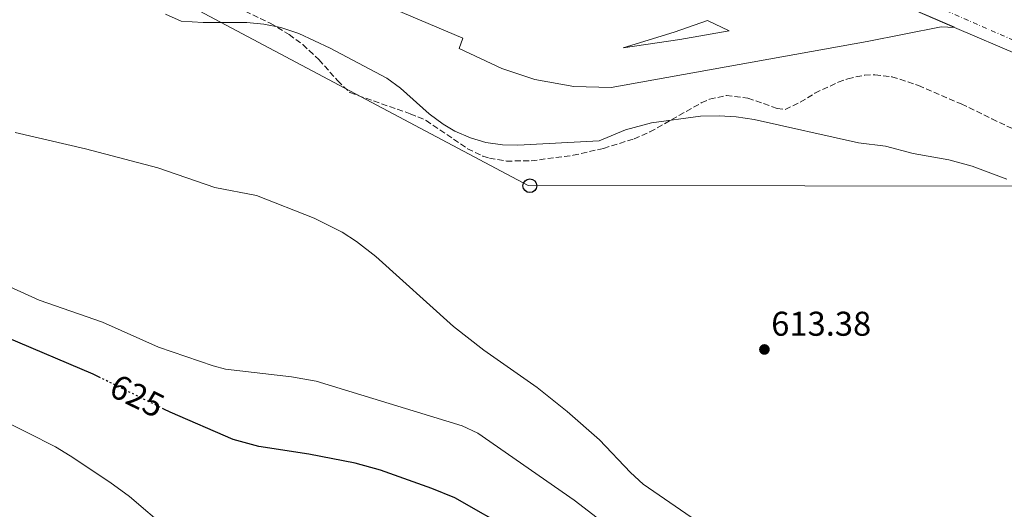
# Model space of a CAD drawing. Units: metres. Extents: x 589998 to 593426, y 4759097 to 4761456.
# Drawn here: x 590996 to 591283, y 4761006 to 4761149 of the extents above; entities that cross this region are included whole.
import ezdxf
from ezdxf.enums import TextEntityAlignment as Align

# ---------------------------------------------------------------- set-up
doc = ezdxf.new("R2010")
doc.units = ezdxf.units.M
doc.header["$MEASUREMENT"] = 0
for name, pattern in [('DGN Style 3', [2.435891, 1.739922, -0.695969]), ('DGN Style 4', [2.785615, 1.391938, -0.695969, 0.00174, -0.695969]), ('DGN Style 5', [1.217945, 0.521977, -0.695969])]:
    doc.linetypes.add(name, pattern=pattern)
for name, color, linetype, lineweight in [('Carretera', 9, 'Continuous', 0), ('Cota de curva de nivel directora', 7, 'Continuous', 0), ('Cota de punto acotado terreno', 7, 'Continuous', 0), ('Curva de nivel directora', 30, 'Continuous', 30), ('Curva de nivel directora no vista', 30, 'DGN Style 5', 30), ('Curva de nivel intermedia', 30, 'Continuous', 0), ('Eje de carretera', 7, 'DGN Style 4', 0), ('Línea de asfalto', 7, 'Continuous', 13), ('Línea de bordillo', 7, 'Continuous', 13), ('Línea de pavimento', 1, 'Continuous', 0), ('Línea telefónica', 7, 'Continuous', 0), ('Nave industrial', 1, 'Continuous', 13), ('Poste telefónico', 7, 'Continuous', 0), ('Punto acotado terreno (símbolo)', 7, 'Continuous', 0), ('Zona arbolada', 92, 'DGN Style 3', 0)]:
    doc.layers.add(name, color=color, linetype=linetype, lineweight=lineweight)
doc.styles.add('Style-Arial', font='arial.ttf')

# ---------------------------------------------------------------- blocks, each defined once
blk = doc.blocks.new('5PATER')
at = {"layer": 'Punto acotado terreno (símbolo)', "linetype": 'Continuous', "lineweight": 0}
h = blk.add_hatch(color=51, dxfattribs=at)
edge = h.paths.add_edge_path()
edge.add_ellipse((0, 0), major_axis=(-0.11, -0.111), ratio=0.999422, start_angle=0, end_angle=360)
blk = doc.blocks.new('5PTT')
at = {"layer": 'Nave industrial', "color": 7, "linetype": 'Continuous', "lineweight": 30}
blk.add_circle((0, 0), 0.2, dxfattribs=at)

msp = doc.modelspace()

# ---------------------------------------------------------------- linework, layer by layer
at = {"layer": 'Carretera', "color": 9, "linetype": 'Continuous', "lineweight": 0}
msp.add_polyline3d([(591288.09, 4761138.57, 607.58), (591268.9, 4761146.81, 607.53), (591251.39, 4761154.34, 607.49), (591248.81, 4761155.45, 607.48), (591197.37, 4761177.05, 607.26), (591135.73, 4761204.09, 606.16), (591116.29, 4761213.37, 605.72), (591097.17, 4761222.97, 605.62), (591087.17, 4761228.73, 605.52), (591068.41, 4761241.53, 605.16), (591062.56, 4761245.58, 605.19), (591051.69, 4761253.13, 605.24), (591028.4, 4761273.07, 605.01), (591024.97, 4761276.01, 604.98), (591005.01, 4761294.97, 605.1), (590983.57, 4761316.97, 604.4)], dxfattribs=at)
at = {"layer": 'Curva de nivel directora', "color": 30, "linetype": 'Continuous', "lineweight": 30, "elevation": 625, "flags": 128}
for points in [[(591020.01, 4761044.7), (591017.85, 4761045.77), (590992.69, 4761056.49)], [(591140.61, 4760999.85), (591123.21, 4761009.72), (591116.57, 4761012.49), (591101.57, 4761017.85), (591094.17, 4761019.85), (591080.65, 4761022.49), (591066.13, 4761024.73), (591058.65, 4761026.73), (591040.29, 4761034.68), (591038.46, 4761035.59)]]:
    msp.add_lwpolyline(points, dxfattribs=at)
at = {"layer": 'Curva de nivel directora no vista', "color": 30, "linetype": 'DGN Style 5', "lineweight": 30, "elevation": 625, "flags": 128}
msp.add_lwpolyline([(591038.46, 4761035.59), (591020.01, 4761044.7)], dxfattribs=at)
at = {"layer": 'Curva de nivel intermedia', "color": 30, "linetype": 'Continuous', "lineweight": 0, "flags": 128}
for points, elevation in [([(591284.17, 4761102.57), (591274.01, 4761106.39), (591267.25, 4761108.25), (591256.89, 4761110.09), (591248.77, 4761112.17), (591240.93, 4761113.13), (591210.53, 4761119.93), (591205.25, 4761120.73), (591200.26, 4761121.04), (591194.89, 4761120.89), (591180.57, 4761118.97), (591173.01, 4761116.97), (591165.37, 4761113.77), (591141.57, 4761112.51), (591137.17, 4761112.57), (591132.24, 4761113.29), (591127.85, 4761114.65), (591123.21, 4761116.57), (591119.81, 4761118.57), (591115.8, 4761121.58), (591107.45, 4761129.05), (591103.4, 4761131.99), (591086.93, 4761140.73), (591077.74, 4761145.04), (591072.57, 4761146.73), (591067.57, 4761147.77), (591062.58, 4761148.18), (591049.89, 4761148.25), (591043.45, 4761148.65), (591038.88, 4761150.67)], 610), ([(591193.72, 4761003.08), (591178.17, 4761013.77), (591174.44, 4761017.09), (591165.45, 4761026.65), (591155.96, 4761034.93), (591147.29, 4761041.85), (591131.68, 4761052.78), (591122.85, 4761059.65), (591100.21, 4761080.09), (591094.57, 4761084.41), (591090.38, 4761087.14), (591082.25, 4761091.21), (591065.41, 4761097.85), (591053.29, 4761100.17), (591036.65, 4761105.93), (591015.61, 4761111.45), (590995.13, 4761116.17)], 615), ([(591304.05, 4760887.28), (591252.36, 4760909.85), (591238.47, 4760917.6), (591234.69, 4760920.8), (591192.37, 4760979.9), (591188.44, 4760984.45), (591171.4, 4760998.82), (591158.06, 4761009.05), (591129.93, 4761028.57), (591125.43, 4761030.74), (591082.81, 4761043.78), (591075.59, 4761045.05), (591056.4, 4761047.27), (591052.85, 4761048.17), (591036.89, 4761053.61), (591020.57, 4761060.89), (591002.05, 4761067.37), (590972.25, 4761080.81)], 620), ([(591039.77, 4761000.41), (591028.37, 4761010.16), (591022.65, 4761014.33), (591011.09, 4761022.01), (591006.8, 4761024.58), (590998.77, 4761028.73), (590987.85, 4761034.09)], 630)]:
    msp.add_lwpolyline(points, dxfattribs=dict(at, elevation=elevation))
at = {"layer": 'Eje de carretera', "color": 7, "linetype": 'DGN Style 4', "lineweight": 0}
msp.add_polyline3d([(590847.13, 4761327.37, 597.47), (590865.37, 4761323.98, 598.62), (590886.99, 4761323.98, 600.18), (590915.41, 4761326.52, 602.52), (590940.43, 4761329.92, 604.16), (590963.32, 4761327.37, 603.88), (590978.17, 4761325.25, 603.98), (591000.64, 4761306.16, 604.56), (591032.2, 4761274.93, 605.04), (591073.33, 4761243.96, 605.34), (591112.34, 4761218.93, 605.7), (591181.04, 4761189.65, 606.66), (591255.81, 4761156.29, 607.31), (591302.46, 4761135.92, 607.77), (591335.54, 4761123.62, 608.42)], dxfattribs=at)
at = {"layer": 'Línea de asfalto', "color": 7, "linetype": 'Continuous', "lineweight": 13, "extrusion": (-0.001928, 0.000829063, 0.999998), "elevation": 3414.93, "flags": 128}
msp.add_lwpolyline([(591251.46, 4761153.15), (591268.97, 4761145.62)], dxfattribs=at)
at = {"layer": 'Línea de asfalto', "color": 7, "linetype": 'Continuous', "lineweight": 13}
msp.add_polyline3d([(591268.9, 4761146.81, 607.53), (591288.09, 4761138.57, 607.58), (591325.01, 4761120.81, 608.3), (591346.49, 4761109.85, 608.84), (591375.01, 4761095.13, 610.7), (591405.13, 4761076.65, 612.52), (591422.97, 4761064.57, 613.3), (591449.49, 4761044.81, 615), (591464.45, 4761033.13, 615.72), (591480.93, 4761019.37, 616.22), (591483.81, 4761016.41, 616.14), (591488.01, 4761011.13, 616.24)], dxfattribs=at)
at = {"layer": 'Línea de bordillo', "color": 7, "linetype": 'Continuous', "lineweight": 13}
msp.add_polyline3d([(591172.29, 4761140.81, 607.08), (591187.21, 4761145.45, 607.24), (591196.89, 4761148.81, 607.38), (591203.21, 4761145.77, 607.38), (591188.85, 4761143.29, 607.04), (591172.29, 4761140.81, 607.08)], dxfattribs=at)
at = {"layer": 'Línea de pavimento', "color": 1, "linetype": 'Continuous', "lineweight": 0}
msp.add_polyline3d([(591028.4, 4761273.07, 605.14), (591039.17, 4761257.53, 605.04), (591045.93, 4761243.69, 605.56), (591050.49, 4761227.93, 606.38), (591051.01, 4761212.49, 606.38), (591050.77, 4761188.81, 606.5), (591049.81, 4761172.57, 606.46), (591086.33, 4761154.49, 606.6), (591088.41, 4761159.45, 607), (591125.57, 4761143.69, 606.82), (591124.49, 4761140.65, 606.84), (591136.97, 4761134.81, 606.9), (591146.53, 4761131.61, 607.02), (591157.93, 4761129.53, 607.26), (591168.81, 4761129.29, 607.44), (591243.41, 4761142.65, 607.96), (591265.01, 4761146.97, 608.14), (591268.9, 4761146.81, 607.84)], dxfattribs=at)
at = {"layer": 'Línea telefónica', "color": 7, "linetype": 'Continuous', "lineweight": 0}
msp.add_polyline3d([(590808.8, 4761313.24, 595.3), (590937.35, 4761267.35, 606.82), (590940.36, 4761263.81, 606.94), (590942.19, 4761261.67, 607.01), (591025.13, 4761164.24, 610.3), (591144.63, 4761100.78, 611.87), (591305.97, 4761100.52, 609.63), (591521.17, 4760902.22, 616.21)], dxfattribs=at)
at = {"layer": 'Zona arbolada', "color": 92, "linetype": 'DGN Style 3', "lineweight": 0}
msp.add_polyline3d([(591057.73, 4761153.61, 619.83), (591069.45, 4761148.01, 618.83), (591074.93, 4761144.73, 618.67), (591078.96, 4761141.78, 619.01), (591083.61, 4761137.42, 619.08), (591089.09, 4761131.29, 618.81), (591092.67, 4761127.78, 618.49), (591110.23, 4761121.64, 619.44), (591114.86, 4761119.71, 619.48), (591126.97, 4761111.45, 618.35), (591131.44, 4761109.29, 617.96), (591133.33, 4761108.73, 617.83), (591138.27, 4761107.85, 617.68), (591145.48, 4761107.94, 617.75), (591157.73, 4761109.53, 618.11), (591166.61, 4761111.53, 618.31), (591175.53, 4761114.33, 618.35), (591180.11, 4761116.33, 618.42), (591195.1, 4761124.8, 618.35), (591197.49, 4761125.85, 618.21), (591202.4, 4761126.95, 617.87), (591208.66, 4761126.21, 617.53), (591217.17, 4761123.21, 617.33), (591219.53, 4761122.89, 617.37), (591223.95, 4761124.99, 618.02), (591228.2, 4761127.63, 618.88), (591234.97, 4761130.8, 619.42), (591237.77, 4761131.85, 619.55), (591242.72, 4761132.88, 619.74), (591245.69, 4761132.97, 619.83), (591250.63, 4761132.43, 619.82), (591258.41, 4761129.89, 619.46), (591270.89, 4761124.49, 618.67), (591279.81, 4761120.17, 618.19), (591288.49, 4761116.01, 618.53)], dxfattribs=at)
msp.add_polyline3d([(591057.73, 4761153.61, 619.83), (591069.45, 4761148.01, 618.83), (591074.93, 4761144.73, 618.67), (591078.96, 4761141.78, 619.01), (591083.61, 4761137.42, 619.08), (591089.09, 4761131.29, 618.81), (591092.67, 4761127.78, 618.49), (591110.23, 4761121.64, 619.44), (591114.86, 4761119.71, 619.48), (591126.97, 4761111.45, 618.35), (591131.44, 4761109.29, 617.96), (591133.33, 4761108.73, 617.83), (591138.27, 4761107.85, 617.68), (591145.48, 4761107.94, 617.75), (591157.73, 4761109.53, 618.11), (591166.61, 4761111.53, 618.31), (591175.53, 4761114.33, 618.35), (591180.11, 4761116.33, 618.42), (591195.1, 4761124.8, 618.35), (591197.49, 4761125.85, 618.21), (591202.4, 4761126.95, 617.87), (591208.66, 4761126.21, 617.53), (591217.17, 4761123.21, 617.33), (591219.53, 4761122.89, 617.37), (591223.95, 4761124.99, 618.02), (591228.2, 4761127.63, 618.88), (591234.97, 4761130.8, 619.42), (591237.77, 4761131.85, 619.55), (591242.72, 4761132.88, 619.74), (591245.69, 4761132.97, 619.83), (591250.63, 4761132.43, 619.82), (591258.41, 4761129.89, 619.46), (591270.89, 4761124.49, 618.67), (591279.81, 4761120.17, 618.19), (591288.49, 4761116.01, 618.53)], dxfattribs=at)

# ---------------------------------------------------------------- block references
at = {"layer": 'Poste telefónico', "color": 7, "linetype": 'Continuous', "lineweight": 0, "xscale": 10, "yscale": 10, "zscale": 10}
msp.add_blockref('5PTT', (591145.12, 4761100.66, 611.88), dxfattribs=at)
at = {"layer": 'Punto acotado terreno (símbolo)', "color": 7, "linetype": 'Continuous', "lineweight": 0, "xscale": 10, "yscale": 10, "zscale": 10}
msp.add_blockref('5PATER', (591213.49, 4761052.97, 613.38), dxfattribs=at)

# ---------------------------------------------------------------- texts
at = {"layer": 'Cota de curva de nivel directora', "color": 7, "linetype": 'Continuous', "lineweight": 0, "style": 'Style-Arial'}
msp.add_text('625', height=7, rotation=333.7144, dxfattribs=at).set_placement((591030.66, 4761039.44, 625), align=Align.MIDDLE_CENTER)
at = {"layer": 'Cota de punto acotado terreno', "color": 7, "linetype": 'Continuous', "lineweight": 0, "style": 'Style-Arial'}
msp.add_text('613.38', height=7, dxfattribs=at).set_placement((591215.47, 4761056.97, 613.38))

doc.saveas('drawing.dxf')
